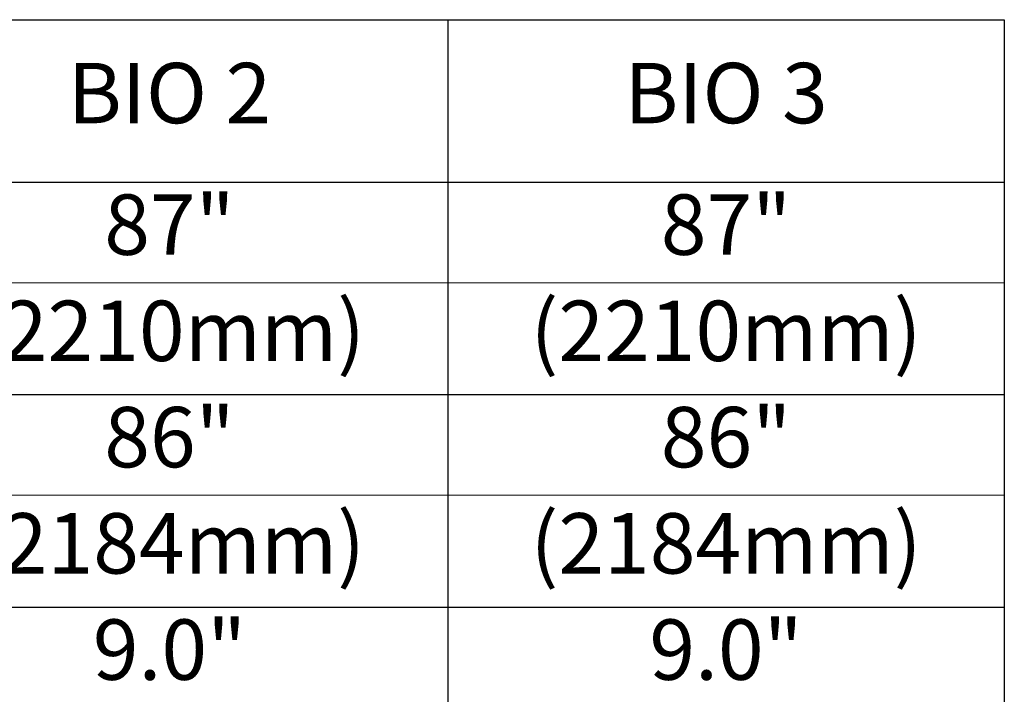
# Model space of a CAD drawing. Units: inches. Extents: x 0 to 264, y 0 to 204.
# Drawn here: x 94 to 122, y 51 to 70 of the extents above; entities that cross this region are included whole.
import ezdxf

# ---------------------------------------------------------------- set-up
doc = ezdxf.new("R2010")
doc.units = ezdxf.units.IN
doc.header["$LTSCALE"] = 24
doc.header["$MEASUREMENT"] = 0
doc.layers.add('dim', color=1, linetype='Continuous')
doc.styles.get("Standard").update_dxf_attribs({"font": 'arial.ttf'})

# ---------------------------------------------------------------- blocks, each defined once
blk = doc.blocks.new('*T38')
at = {"layer": 'Defpoints', "color": 8, "linetype": 'ByBlock', "lineweight": 0}
for p, q in [((16.45, -7.442), (95.2, -7.442)), ((16.45, -13.453), (95.2, -13.453)), ((16.45, -19.464), (95.2, -19.464)), ((16.45, -25.792), (95.2, -25.792)), ((16.45, -32.119), (95.2, -32.119)), ((16.45, -38.447), (95.2, -38.447))]:
    blk.add_line(p, q, dxfattribs=at)
at = {"layer": 'dim', "color": 0, "linetype": 'ByBlock', "lineweight": -2}
for p, q in [((0, 0), (95.2, 0)), ((0, 0), (0, -4.595)), ((16.45, 0), (16.45, -4.595)), ((32.2, 0), (32.2, -4.595)), ((47.95, 0), (47.95, -4.595)), ((63.7, 0), (63.7, -4.595)), ((79.45, 0), (79.45, -4.595)), ((95.2, 0), (95.2, -4.595))]:
    blk.add_line(p, q, dxfattribs=at)
at = {"layer": 'dim', "color": 0, "lineweight": -2}
for p, q in [((0, -4.595), (95.2, -4.595)), ((0, -4.595), (0, -41.61)), ((16.45, -4.595), (16.45, -41.61)), ((32.2, -4.595), (32.2, -41.61)), ((47.95, -4.595), (47.95, -41.61)), ((63.7, -4.595), (63.7, -41.61)), ((79.45, -4.595), (79.45, -41.61)), ((95.2, -4.595), (95.2, -41.61)), ((0, -10.606), (95.2, -10.606)), ((0, -16.617), (95.2, -16.617)), ((0, -22.628), (95.2, -22.628)), ((0, -28.955), (95.2, -28.955)), ((0, -35.283), (95.2, -35.283)), ((0, -41.61), (95.2, -41.61))]:
    blk.add_line(p, q, dxfattribs=at)
at = {"layer": 'dim', "color": 0, "attachment_point": 5}
for s, insert, char_height, width in [('MODEL', (8.225, -2.297), 1.7084, 15.99435), ('11" STND', (24.325, -2.297), 1.7084, 15.29442), ('14 HICAP', (40.075, -2.297), 1.7084, 15.29442), ('16" HICAP', (55.825, -2.297), 1.7084, 15.29442), ('BIO 2', (71.575, -2.297), 1.7084, 15.29442), ('BIO 3', (87.325, -2.297), 1.7084, 15.29442), ('76"', (24.325, -6.018), 1.7084, 15.29442), ('76"', (40.075, -6.018), 1.7084, 15.29442), ('76"', (55.825, -6.018), 1.7084, 15.29442), ('87"', (71.575, -6.018), 1.7084, 15.29442), ('87"', (87.325, -6.018), 1.7084, 15.29442), ('LENGTH (A)', (8.225, -7.6), 1.7084, 15.99435), ('(1930mm)', (24.325, -9.024), 1.7084, 15.29442), ('(1930mm)', (40.075, -9.024), 1.7084, 15.29442), ('(1930mm)', (55.825, -9.024), 1.7084, 15.29442), ('(2210mm)', (71.575, -9.024), 1.7084, 15.29442), ('(2210mm)', (87.325, -9.024), 1.7084, 15.29442), ('75"', (24.325, -12.03), 1.7084, 15.29442), ('75"', (40.075, -12.03), 1.7084, 15.29442), ('75"', (55.825, -12.03), 1.7084, 15.29442), ('86"', (71.575, -12.03), 1.7084, 15.29442), ('86"', (87.325, -12.03), 1.7084, 15.29442), ('EFFECTIVE LENGTH (B)', (8.225, -13.611), 1.70841, 15.99435), ('(1905mm)', (24.325, -15.035), 1.7084, 15.29442), ('(1905mm)', (40.075, -15.035), 1.7084, 15.29442), ('(1905mm)', (55.825, -15.035), 1.7084, 15.29442), ('(2184mm)', (71.575, -15.035), 1.7084, 15.29442), ('(2184mm)', (87.325, -15.035), 1.7084, 15.29442), ('6.4"', (24.325, -18.041), 1.7084, 15.29442), ('9.7"', (40.075, -18.041), 1.7084, 15.29442), ('11.2"', (55.825, -18.041), 1.7084, 15.29442), ('9.0"', (71.575, -18.041), 1.7084, 15.29442), ('9.0"', (87.325, -18.041), 1.7084, 15.29442), ('SIDEWALL HEIGHT (C)', (8.225, -19.622), 1.70841, 15.99435), ('(163mm)', (24.325, -21.046), 1.7084, 15.29442), ('(246mm)', (40.075, -21.046), 1.7084, 15.29442), ('(284mm)', (55.825, -21.046), 1.7084, 15.29442), ('(229mm)', (71.575, -21.046), 1.7084, 15.29442), ('(229mm)', (87.325, -21.046), 1.7084, 15.29442), ('11"', (24.325, -24.21), 1.7084, 15.29442), ('14"', (40.075, -24.21), 1.7084, 15.29442), ('16"', (55.825, -24.21), 1.7084, 15.29442), ('12"', (71.575, -24.21), 1.7084, 15.29442), ('12"', (87.325, -24.21), 1.7084, 15.29442), ('OVERALL HEIGHT (D)', (8.225, -25.792), 1.70841, 15.99435), ('(279mm)', (24.325, -27.374), 1.7084, 15.29442), ('(356mm)', (40.075, -27.374), 1.7084, 15.29442), ('(406mm)', (55.825, -27.374), 1.7084, 15.29442), ('(305mm)', (71.575, -27.374), 1.7084, 15.29442), ('(305mm)', (87.325, -27.374), 1.7084, 15.29442), ('34"', (24.325, -30.537), 1.7084, 15.29442), ('34', (40.075, -30.537), 1.7084, 15.29442), ('34"', (55.825, -30.537), 1.7084, 15.29442), ('15"', (71.575, -30.537), 1.7084, 15.29442), ('22"', (87.325, -30.537), 1.7084, 15.29442), ('OVERALL WIDTH (E)', (8.225, -32.119), 1.70841, 15.99435), ('(864mm)', (24.325, -33.701), 1.7084, 15.29442), ('(864mm)', (40.075, -33.701), 1.7084, 15.29442), ('(864mm)', (55.825, -33.701), 1.7084, 15.29442), ('(381mm)', (71.575, -33.701), 1.7084, 15.29442), ('(559mm)', (87.325, -33.701), 1.7084, 15.29442), ('9.2 CF', (24.325, -36.865), 1.7084, 15.29442), ('11.91 CF', (40.075, -36.865), 1.7084, 15.29442), ('13.6 CF', (55.825, -36.865), 1.7084, 15.29442), ('5.0 CF', (71.575, -36.865), 1.7084, 15.29442), ('8.5 CF', (87.325, -36.865), 1.7084, 15.29442), ('CAPACITY', (8.225, -38.447), 1.7084, 15.99435), ('(68.8 GAL)', (24.325, -40.029), 1.7084, 15.29442), ('(89.0 GAL)', (40.075, -40.029), 1.7084, 15.29442), ('(101.7 GAL)', (55.825, -40.029), 1.70841, 15.29442), ('(37.4 GAL)', (71.575, -40.029), 1.7084, 15.29442), ('(63.6 GAL)', (87.325, -40.029), 1.7084, 15.29442)]:
    blk.add_mtext(s, dxfattribs=dict(at, insert=insert, char_height=char_height, width=width))

msp = doc.modelspace()

# ---------------------------------------------------------------- block references
msp.add_blockref('*T38', (26.656, 69.805))

doc.saveas('drawing.dxf')
